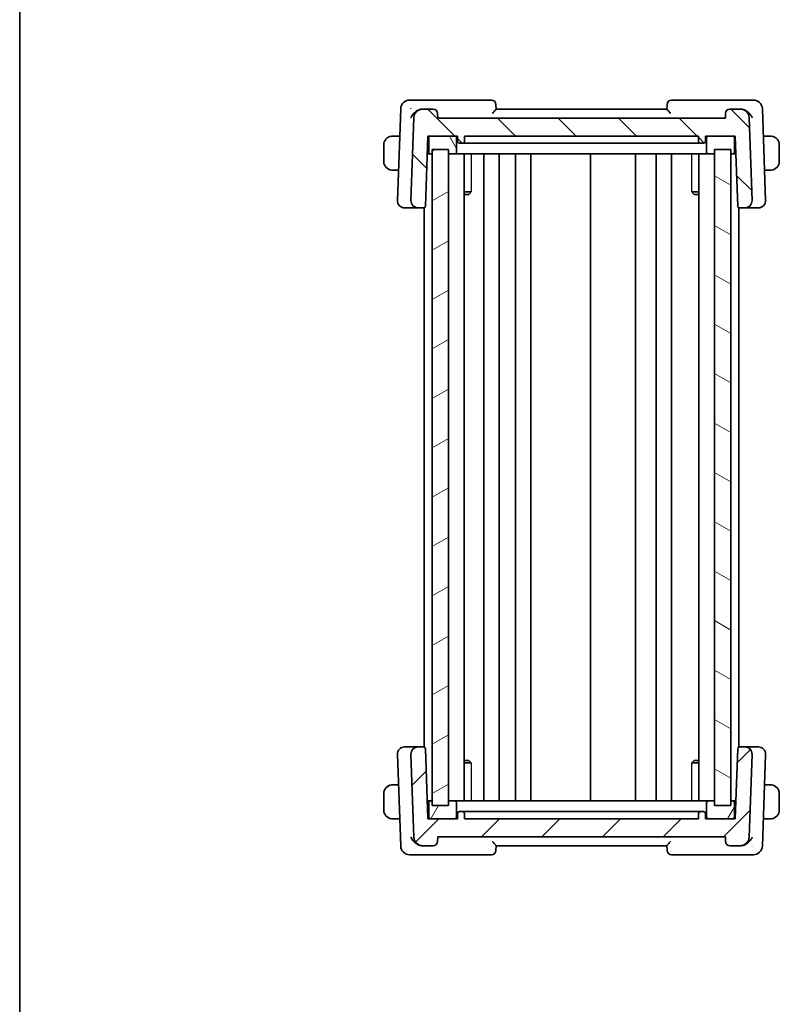
# Model space of a CAD drawing. Units: millimetres. Extents: x 14 to 2205, y 8 to 430.
# Drawn here: x 416 to 500, y 226 to 336 of the extents above; entities that cross this region are included whole.
import ezdxf

# ---------------------------------------------------------------- set-up
doc = ezdxf.new("R2010")
doc.units = ezdxf.units.MM
for name, color, linetype, lineweight in [('Border (ISO)', 7, 'Continuous', 35), ('Hatch (ISO)', 1, 'Continuous', 18), ('Visible (ISO)', 7, 'Continuous', 35), ('Visible Narrow (ISO)', 7, 'Continuous', 25)]:
    doc.layers.add(name, color=color, linetype=linetype, lineweight=lineweight)

# ---------------------------------------------------------------- blocks, each defined once
blk = doc.blocks.new('図面枠 tk図枠')
at = {"layer": 'Border (ISO)'}
blk.add_line((14.5, 289), (14.5, 8), dxfattribs=at)

msp = doc.modelspace()

# ---------------------------------------------------------------- hatches: boundary and pattern name
at = {"layer": 'Hatch (ISO)'}
h = msp.add_hatch(dxfattribs=at)
h.set_pattern_fill('ANSI31', color=256, scale=38.1, angle=90.00021, style=0)
h.set_pattern_definition([(135.0002, (393.75, -4.5), (-3.367584, -3.36761), [])])
edge = h.paths.add_edge_path()
edge.add_ellipse((461.4748, 325.2203), major_axis=(0.4997, 0.0174), ratio=1, start_angle=0, end_angle=88)
edge.add_line((461.4748, 325.7203), (460.3423, 325.7203))
edge.add_ellipse((460.3423, 324.7203), major_axis=(0, 1), ratio=1, start_angle=0, end_angle=88)
edge.add_line((459.3429, 324.7552), (459.0214, 315.5483))
edge.add_ellipse((459.8209, 315.5203), major_axis=(-0.7995, 0.0279), ratio=1, start_angle=0, end_angle=92)
edge.add_line((459.8209, 314.7203), (460.42, 314.7203))
edge.add_ellipse((460.42, 314.9203), major_axis=(0, -0.2), ratio=1, start_angle=0, end_angle=88)
edge.add_line((460.6199, 314.9134), (460.8925, 322.7203))
edge.add_line((460.8925, 322.7203), (461.1925, 322.7203))
edge.add_line((461.1925, 322.7203), (463.8925, 322.7203))
edge.add_line((463.8925, 322.7203), (464.1925, 322.7203))
edge.add_line((464.1925, 322.7203), (464.2137, 322.1134))
edge.add_ellipse((464.4136, 322.1203), major_axis=(-0.1999, -0.007), ratio=1, start_angle=0, end_angle=88)
edge.add_line((464.4136, 321.9203), (464.7714, 321.9203))
edge.add_ellipse((464.7714, 322.1203), major_axis=(0, -0.2), ratio=1, start_angle=0, end_angle=88)
edge.add_line((464.9713, 322.1134), (464.9925, 322.7203))
edge.add_line((464.9925, 322.7203), (490.9925, 322.7203))
edge.add_line((490.9925, 322.7203), (491.0137, 322.1134))
edge.add_ellipse((491.2136, 322.1203), major_axis=(-0.1999, -0.007), ratio=1, start_angle=0, end_angle=88)
edge.add_line((491.2136, 321.9203), (491.5714, 321.9203))
edge.add_ellipse((491.5714, 322.1203), major_axis=(0, -0.2), ratio=1, start_angle=0, end_angle=88)
edge.add_line((491.7713, 322.1134), (491.7925, 322.7203))
edge.add_line((491.7925, 322.7203), (492.0925, 322.7203))
edge.add_line((492.0925, 322.7203), (494.7925, 322.7203))
edge.add_line((494.7925, 322.7203), (495.0925, 322.7203))
edge.add_line((495.0925, 322.7203), (495.3651, 314.9134))
edge.add_ellipse((495.565, 314.9203), major_axis=(-0.1999, -0.007), ratio=1, start_angle=0, end_angle=88)
edge.add_line((495.565, 314.7203), (496.1641, 314.7203))
edge.add_ellipse((496.1641, 315.5203), major_axis=(0, -0.8), ratio=1, start_angle=0, end_angle=92)
edge.add_line((496.9636, 315.5483), (496.6421, 324.7552))
edge.add_ellipse((495.6427, 324.7203), major_axis=(0.9994, 0.0349), ratio=1, start_angle=0, end_angle=88)
edge.add_line((495.6427, 325.7203), (494.5103, 325.7203))
edge.add_ellipse((494.5103, 325.2203), major_axis=(0, 0.5), ratio=1, start_angle=0, end_angle=88)
edge.add_line((494.0106, 325.2378), (493.9925, 324.7203))
edge.add_line((493.9925, 324.7203), (461.9925, 324.7203))
edge.add_line((461.9925, 324.7203), (461.9744, 325.2378))
h = msp.add_hatch(dxfattribs=at)
h.set_pattern_fill('ANSI31', color=256, scale=38.1, angle=75.000175, style=0)
h.set_pattern_definition([(120.0002, (393.75, -4.5), (-4.12444, -2.38126), [])])
edge = h.paths.add_edge_path()
edge.add_ellipse((494.7925, 320.9203), major_axis=(0, -0.2), ratio=1, start_angle=0, end_angle=90)
edge.add_line((494.9925, 320.9203), (494.9925, 322.5203))
edge.add_ellipse((494.7925, 322.5203), major_axis=(0.2, 0), ratio=1, start_angle=0, end_angle=90)
edge.add_line((494.7925, 322.7203), (492.0925, 322.7203))
edge.add_ellipse((492.0925, 322.5203), major_axis=(0, 0.2), ratio=1, start_angle=0, end_angle=90)
edge.add_line((491.8925, 322.5203), (491.8925, 320.9203))
edge.add_ellipse((492.0925, 320.9203), major_axis=(-0.2, 0), ratio=1, start_angle=0, end_angle=90)
edge.add_line((492.0925, 320.7203), (492.7929, 320.7203))
edge.add_line((492.7929, 320.7203), (494.5929, 320.7203))
edge.add_line((494.5929, 320.7203), (494.7925, 320.7203))
edge = h.paths.add_edge_path()
edge.add_ellipse((461.1925, 320.9203), major_axis=(-0.2, 0), ratio=1, start_angle=0, end_angle=90)
edge.add_line((461.1925, 320.7203), (461.3925, 320.7203))
edge.add_line((461.3925, 320.7203), (463.1925, 320.7203))
edge.add_line((463.1925, 320.7203), (463.8925, 320.7203))
edge.add_ellipse((463.8925, 320.9203), major_axis=(0, -0.2), ratio=1, start_angle=0, end_angle=90)
edge.add_line((464.0925, 320.9203), (464.0925, 322.5203))
edge.add_ellipse((463.8925, 322.5203), major_axis=(0.2, 0), ratio=1, start_angle=0, end_angle=90)
edge.add_line((463.8925, 322.7203), (461.1925, 322.7203))
edge.add_ellipse((461.1925, 322.5203), major_axis=(0, 0.2), ratio=1, start_angle=0, end_angle=90)
edge.add_line((460.9925, 322.5203), (460.9925, 320.9203))
h = msp.add_hatch(dxfattribs=at)
h.set_pattern_fill('ANSI31', color=256, scale=38.1, angle=-14.999978, style=0)
h.set_pattern_definition([(30, (393.75, -4), (-2.38125, 4.124445), [])])
h.paths.add_polyline_path([(463.1925, 248.2203), (463.1925, 321.2203), (461.3925, 321.2203), (461.3925, 248.2203)])
h = msp.add_hatch(dxfattribs=at)
h.set_pattern_fill('ANSI31', color=256, scale=38.1, angle=105.000246, style=0)
h.set_pattern_definition([(150.0002, (393.75, -4), (-2.38123, -4.124456), [])])
h.paths.add_polyline_path([(492.7929, 321.2203), (492.7929, 248.2203), (494.5929, 248.2203), (494.5929, 321.2203)])
h = msp.add_hatch(dxfattribs=at)
h.set_pattern_fill('ANSI31', color=256, scale=38.1, style=0)
h.set_pattern_definition([(45, (393.75, -3.5), (-3.3676, 3.3676), [])])
edge = h.paths.add_edge_path()
edge.add_ellipse((494.5103, 244.2203), major_axis=(-0.4997, -0.0174), ratio=1, start_angle=0, end_angle=88)
edge.add_line((494.5103, 243.7203), (495.6427, 243.7203))
edge.add_ellipse((495.6427, 244.7203), major_axis=(0, -1), ratio=1, start_angle=0, end_angle=88)
edge.add_line((496.6421, 244.6854), (496.9636, 253.8924))
edge.add_ellipse((496.1641, 253.9203), major_axis=(0.7995, -0.0279), ratio=1, start_angle=0, end_angle=92)
edge.add_line((496.1641, 254.7203), (495.565, 254.7203))
edge.add_ellipse((495.565, 254.5203), major_axis=(0, 0.2), ratio=1, start_angle=0, end_angle=88)
edge.add_line((495.3651, 254.5273), (495.0925, 246.7203))
edge.add_line((495.0925, 246.7203), (494.7925, 246.7203))
edge.add_line((494.7925, 246.7203), (492.0925, 246.7203))
edge.add_line((492.0925, 246.7203), (491.7925, 246.7203))
edge.add_line((491.7925, 246.7203), (491.7713, 247.3273))
edge.add_ellipse((491.5714, 247.3203), major_axis=(0.1999, 0.007), ratio=1, start_angle=0, end_angle=88)
edge.add_line((491.5714, 247.5203), (491.2136, 247.5203))
edge.add_ellipse((491.2136, 247.3203), major_axis=(0, 0.2), ratio=1, start_angle=0, end_angle=88)
edge.add_line((491.0137, 247.3273), (490.9925, 246.7203))
edge.add_line((490.9925, 246.7203), (464.9925, 246.7203))
edge.add_line((464.9925, 246.7203), (464.9713, 247.3273))
edge.add_ellipse((464.7714, 247.3203), major_axis=(0.1999, 0.007), ratio=1, start_angle=0, end_angle=88)
edge.add_line((464.7714, 247.5203), (464.4136, 247.5203))
edge.add_ellipse((464.4136, 247.3203), major_axis=(0, 0.2), ratio=1, start_angle=0, end_angle=88)
edge.add_line((464.2137, 247.3273), (464.1925, 246.7203))
edge.add_line((464.1925, 246.7203), (463.8925, 246.7203))
edge.add_line((463.8925, 246.7203), (461.1925, 246.7203))
edge.add_line((461.1925, 246.7203), (460.8925, 246.7203))
edge.add_line((460.8925, 246.7203), (460.6199, 254.5273))
edge.add_ellipse((460.42, 254.5203), major_axis=(0.1999, 0.007), ratio=1, start_angle=0, end_angle=88)
edge.add_line((460.42, 254.7203), (459.8209, 254.7203))
edge.add_ellipse((459.8209, 253.9203), major_axis=(0, 0.8), ratio=1, start_angle=0, end_angle=92)
edge.add_line((459.0214, 253.8924), (459.3429, 244.6854))
edge.add_ellipse((460.3423, 244.7203), major_axis=(-0.9994, -0.0349), ratio=1, start_angle=0, end_angle=88)
edge.add_line((460.3423, 243.7203), (461.4748, 243.7203))
edge.add_ellipse((461.4748, 244.2203), major_axis=(0, -0.5), ratio=1, start_angle=0, end_angle=88)
edge.add_line((461.9744, 244.2029), (461.9925, 244.7203))
edge.add_line((461.9925, 244.7203), (493.9925, 244.7203))
edge.add_line((493.9925, 244.7203), (494.0106, 244.2029))
h = msp.add_hatch(dxfattribs=at)
h.set_pattern_fill('ANSI31', color=256, scale=38.1, angle=14.999978, style=0)
h.set_pattern_definition([(60, (393.75, -3.5), (-4.124445, 2.38125), [])])
edge = h.paths.add_edge_path()
edge.add_ellipse((494.7925, 248.5203), major_axis=(0.2, 0), ratio=1, start_angle=0, end_angle=90)
edge.add_line((494.7925, 248.7203), (494.5929, 248.7203))
edge.add_line((494.5929, 248.7203), (492.7929, 248.7203))
edge.add_line((492.7929, 248.7203), (492.0925, 248.7203))
edge.add_ellipse((492.0925, 248.5203), major_axis=(0, 0.2), ratio=1, start_angle=0, end_angle=90)
edge.add_line((491.8925, 248.5203), (491.8925, 246.9203))
edge.add_ellipse((492.0925, 246.9203), major_axis=(-0.2, 0), ratio=1, start_angle=0, end_angle=90)
edge.add_line((492.0925, 246.7203), (494.7925, 246.7203))
edge.add_ellipse((494.7925, 246.9203), major_axis=(0, -0.2), ratio=1, start_angle=0, end_angle=90)
edge.add_line((494.9925, 246.9203), (494.9925, 248.5203))
h.paths.add_polyline_path([(463.1925, 248.7203), (463.1925, 248.2203), (461.3925, 248.2203), (461.3925, 248.7203), (461.1925, 248.7203), (461.1876, 248.7203), (461.1827, 248.7201), (461.1778, 248.7198), (461.1729, 248.7194), (461.168, 248.7188), (461.1632, 248.7182), (461.1583, 248.7174), (461.1535, 248.7165), (461.1487, 248.7155), (461.1439, 248.7144), (461.1392, 248.7131), (461.1345, 248.7117), (461.1298, 248.7103), (461.1251, 248.7087), (461.1205, 248.7069), (461.116, 248.7051), (461.1115, 248.7032), (461.107, 248.7011), (461.1026, 248.699), (461.0982, 248.6967), (461.0939, 248.6944), (461.0897, 248.6919), (461.0855, 248.6893), (461.0814, 248.6866), (461.0774, 248.6839), (461.0734, 248.681), (461.0695, 248.678), (461.0656, 248.675), (461.0619, 248.6718), (461.0582, 248.6685), (461.0546, 248.6652), (461.0511, 248.6618), (461.0477, 248.6583), (461.0443, 248.6547), (461.0411, 248.651), (461.0379, 248.6472), (461.0349, 248.6434), (461.0319, 248.6395), (461.029, 248.6355), (461.0262, 248.6315), (461.0235, 248.6273), (461.021, 248.6232), (461.0185, 248.6189), (461.0161, 248.6146), (461.0139, 248.6103), (461.0117, 248.6059), (461.0097, 248.6014), (461.0077, 248.5969), (461.0059, 248.5923), (461.0042, 248.5877), (461.0026, 248.5831), (461.0011, 248.5784), (460.9998, 248.5737), (460.9985, 248.5689), (460.9974, 248.5642), (460.9964, 248.5594), (460.9955, 248.5545), (460.9947, 248.5497), (460.994, 248.5448), (460.9935, 248.54), (460.9931, 248.5351), (460.9928, 248.5302), (460.9926, 248.5253), (460.9925, 248.5203), (460.9925, 246.9203), (460.9926, 246.9154), (460.9928, 246.9105), (460.9931, 246.9056), (460.9935, 246.9007), (460.994, 246.8959), (460.9947, 246.891), (460.9955, 246.8862), (460.9964, 246.8813), (460.9974, 246.8765), (460.9985, 246.8718), (460.9998, 246.867), (461.0011, 246.8623), (461.0026, 246.8576), (461.0042, 246.853), (461.0059, 246.8484), (461.0077, 246.8438), (461.0097, 246.8393), (461.0117, 246.8348), (461.0139, 246.8304), (461.0161, 246.8261), (461.0185, 246.8218), (461.021, 246.8175), (461.0235, 246.8133), (461.0262, 246.8092), (461.029, 246.8052), (461.0319, 246.8012), (461.0349, 246.7973), (461.0379, 246.7935), (461.0411, 246.7897), (461.0443, 246.786), (461.0477, 246.7824), (461.0511, 246.7789), (461.0546, 246.7755), (461.0582, 246.7722), (461.0619, 246.7689), (461.0656, 246.7657), (461.0695, 246.7627), (461.0734, 246.7597), (461.0774, 246.7568), (461.0814, 246.7541), (461.0855, 246.7514), (461.0897, 246.7488), (461.0939, 246.7463), (461.0982, 246.744), (461.1026, 246.7417), (461.107, 246.7396), (461.1115, 246.7375), (461.116, 246.7356), (461.1205, 246.7337), (461.1251, 246.732), (461.1298, 246.7304), (461.1345, 246.729), (461.1392, 246.7276), (461.1439, 246.7263), (461.1487, 246.7252), (461.1535, 246.7242), (461.1583, 246.7233), (461.1632, 246.7225), (461.168, 246.7219), (461.1729, 246.7213), (461.1778, 246.7209), (461.1827, 246.7206), (461.1876, 246.7204), (461.1925, 246.7203), (463.8925, 246.7203), (463.8974, 246.7204), (463.9023, 246.7206), (463.9072, 246.7209), (463.9121, 246.7213), (463.917, 246.7219), (463.9219, 246.7225), (463.9267, 246.7233), (463.9315, 246.7242), (463.9363, 246.7252), (463.9411, 246.7263), (463.9459, 246.7276), (463.9506, 246.729), (463.9553, 246.7304), (463.9599, 246.732), (463.9645, 246.7337), (463.9691, 246.7356), (463.9736, 246.7375), (463.978, 246.7396), (463.9824, 246.7417), (463.9868, 246.744), (463.9911, 246.7463), (463.9953, 246.7488), (463.9995, 246.7514), (464.0036, 246.7541), (464.0077, 246.7568), (464.0117, 246.7597), (464.0156, 246.7627), (464.0194, 246.7657), (464.0232, 246.7689), (464.0268, 246.7722), (464.0304, 246.7755), (464.0339, 246.7789), (464.0374, 246.7824), (464.0407, 246.786), (464.044, 246.7897), (464.0471, 246.7935), (464.0502, 246.7973), (464.0532, 246.8012), (464.056, 246.8052), (464.0588, 246.8092), (464.0615, 246.8133), (464.0641, 246.8175), (464.0665, 246.8218), (464.0689, 246.8261), (464.0712, 246.8304), (464.0733, 246.8348), (464.0754, 246.8393), (464.0773, 246.8438), (464.0791, 246.8484), (464.0808, 246.853), (464.0824, 246.8576), (464.0839, 246.8623), (464.0853, 246.867), (464.0865, 246.8718), (464.0877, 246.8765), (464.0887, 246.8813), (464.0896, 246.8862), (464.0904, 246.891), (464.091, 246.8959), (464.0916, 246.9007), (464.092, 246.9056), (464.0923, 246.9105), (464.0925, 246.9154), (464.0925, 246.9203), (464.0925, 248.5203), (464.0925, 248.5253), (464.0923, 248.5302), (464.092, 248.5351), (464.0916, 248.54), (464.091, 248.5448), (464.0904, 248.5497), (464.0896, 248.5545), (464.0887, 248.5594), (464.0877, 248.5642), (464.0865, 248.5689), (464.0853, 248.5737), (464.0839, 248.5784), (464.0824, 248.5831), (464.0808, 248.5877), (464.0791, 248.5923), (464.0773, 248.5969), (464.0754, 248.6014), (464.0733, 248.6059), (464.0712, 248.6103), (464.0689, 248.6146), (464.0665, 248.6189), (464.0641, 248.6232), (464.0615, 248.6273), (464.0588, 248.6315), (464.056, 248.6355), (464.0532, 248.6395), (464.0502, 248.6434), (464.0471, 248.6472), (464.044, 248.651), (464.0407, 248.6547), (464.0374, 248.6583), (464.0339, 248.6618), (464.0304, 248.6652), (464.0268, 248.6685), (464.0232, 248.6718), (464.0194, 248.675), (464.0156, 248.678), (464.0117, 248.681), (464.0077, 248.6839), (464.0036, 248.6866), (463.9995, 248.6893), (463.9953, 248.6919), (463.9911, 248.6944), (463.9868, 248.6967), (463.9824, 248.699), (463.978, 248.7011), (463.9736, 248.7032), (463.9691, 248.7051), (463.9645, 248.7069), (463.9599, 248.7087), (463.9553, 248.7103), (463.9506, 248.7117), (463.9459, 248.7131), (463.9411, 248.7144), (463.9363, 248.7155), (463.9315, 248.7165), (463.9267, 248.7174), (463.9219, 248.7182), (463.917, 248.7188), (463.9121, 248.7194), (463.9072, 248.7198), (463.9023, 248.7201), (463.8974, 248.7203), (463.8925, 248.7203)])

# ---------------------------------------------------------------- linework, layer by layer
at = {"layer": 'Visible (ISO)'}
for p, q in [((460.1268, 326.7203), (458.8773, 326.7203)), ((467.9748, 326.7203), (460.1268, 326.7203)), ((495.8582, 326.7203), (488.0103, 326.7203)), ((497.1078, 326.7203), (495.8582, 326.7203)), ((457.8779, 325.7552), (457.5214, 315.5483)), ((460.3423, 325.7203), (460.3294, 325.7203)), ((461.4748, 325.7203), (460.3423, 325.7203)), ((468.4926, 325.7179), (468.4744, 326.2378)), ((487.4925, 325.7203), (468.4925, 325.7203)), ((487.5106, 326.2378), (487.4924, 325.7179)), ((495.6427, 325.7203), (494.5103, 325.7203)), ((495.6557, 325.7203), (495.6427, 325.7203)), ((498.4636, 315.5483), (498.1072, 325.7552)), ((459.3429, 324.7552), (459.0214, 315.5483)), ((461.9925, 324.7203), (461.9744, 325.2378)), ((493.9925, 324.7203), (461.9925, 324.7203)), ((494.0106, 325.2378), (493.9925, 324.7203)), ((496.9636, 315.5483), (496.6421, 324.7552)), ((457.7719, 322.7203), (457.2469, 322.7203)), ((460.6199, 314.9134), (460.8925, 322.7203)), ((460.8925, 322.7203), (464.1925, 322.7203)), ((460.9925, 322.5203), (460.9925, 320.9203)), ((463.8925, 322.7203), (461.1925, 322.7203)), ((464.0925, 320.9203), (464.0925, 322.5203)), ((464.1925, 322.7203), (464.2137, 322.1134)), ((464.9713, 322.1134), (464.9925, 322.7203)), ((464.9925, 322.7203), (490.9925, 322.7203)), ((490.9925, 322.7203), (491.0137, 322.1134)), ((491.7713, 322.1134), (491.7925, 322.7203)), ((491.7925, 322.7203), (495.0925, 322.7203)), ((491.8925, 322.5203), (491.8925, 320.9203)), ((494.7925, 322.7203), (492.0925, 322.7203)), ((494.9925, 320.9203), (494.9925, 322.5203)), ((495.0925, 322.7203), (495.3651, 314.9134)), ((498.7381, 322.7203), (498.2132, 322.7203)), ((455.9925, 321.7203), (455.9925, 319.9203)), ((463.1925, 321.2203), (461.3925, 321.2203)), ((461.3925, 321.2203), (461.3925, 248.2203)), ((463.1925, 248.2203), (463.1925, 321.2203)), ((464.4136, 321.9203), (464.7714, 321.9203)), ((467.366, 321.9203), (465.1106, 321.9203)), ((467.366, 321.9203), (467.6476, 321.9203)), ((467.6476, 321.9203), (488.3374, 321.9203)), ((488.3374, 321.9203), (488.619, 321.9203)), ((490.8744, 321.9203), (488.619, 321.9203)), ((491.2136, 321.9203), (491.5714, 321.9203)), ((492.7929, 321.2203), (492.7929, 248.2203)), ((494.5929, 321.2203), (492.7929, 321.2203)), ((494.5929, 248.2203), (494.5929, 321.2203)), ((499.9925, 319.9203), (499.9925, 321.7203)), ((460.8227, 320.7203), (461.1925, 320.7203)), ((461.1925, 320.7203), (461.3925, 320.7203)), ((463.1925, 320.7203), (463.8925, 320.7203)), ((463.8925, 320.7203), (464.2925, 320.7203)), ((464.2925, 320.7203), (464.4925, 320.7203)), ((466.9543, 320.7203), (464.4925, 320.7203)), ((464.9463, 320.7203), (464.9463, 248.7203)), ((466.9543, 320.7203), (467.262, 320.7203)), ((467.1425, 320.7203), (467.1425, 248.7203)), ((467.262, 320.7203), (488.723, 320.7203)), ((468.8425, 320.7203), (468.8425, 248.7203)), ((470.6425, 320.7203), (470.6425, 248.7203)), ((472.3425, 320.7203), (472.3425, 248.7203)), ((478.9925, 320.7203), (478.9925, 248.7203)), ((483.9925, 320.7203), (483.9925, 248.7203)), ((483.9925, 320.7203), (483.9925, 248.7203)), ((486.2922, 320.7203), (486.2922, 248.7203)), ((487.9922, 320.7203), (487.9922, 248.7203)), ((487.9922, 320.7203), (487.9922, 248.7203)), ((488.723, 320.7203), (489.0308, 320.7203)), ((491.4925, 320.7203), (489.0308, 320.7203)), ((491.0387, 320.7203), (491.0387, 248.7203)), ((491.4925, 320.7203), (491.6925, 320.7203)), ((491.6925, 320.7203), (492.0925, 320.7203)), ((492.0925, 320.7203), (492.7929, 320.7203)), ((494.5929, 320.7203), (494.7925, 320.7203)), ((494.7925, 320.7203), (495.1624, 320.7203)), ((457.2469, 318.9203), (457.6392, 318.9203)), ((498.3459, 318.9203), (498.7381, 318.9203)), ((464.9463, 316.4964), (465.7315, 316.4964)), ((465.4665, 316.2203), (464.9463, 316.2203)), ((465.4665, 316.2203), (465.6521, 316.4059)), ((490.2535, 316.4964), (491.0387, 316.4964)), ((490.5186, 316.2203), (490.333, 316.4059)), ((491.0387, 316.2203), (490.5186, 316.2203)), ((458.342, 314.7203), (458.3209, 314.7203)), ((458.342, 314.7203), (459.6838, 314.7203)), ((459.6838, 314.7203), (459.8209, 314.7203)), ((459.8209, 314.7203), (460.42, 314.7203)), ((460.42, 314.7203), (460.4925, 314.7203)), ((460.4925, 314.734), (460.4925, 254.7067)), ((495.4926, 314.7339), (495.4926, 254.7068)), ((495.4926, 314.7203), (495.565, 314.7203)), ((495.565, 314.7203), (496.1641, 314.7203)), ((496.1641, 314.7203), (496.3013, 314.7203)), ((496.3013, 314.7203), (497.643, 314.7203)), ((497.6641, 314.7203), (497.643, 314.7203)), ((458.3209, 254.7203), (458.342, 254.7203)), ((459.6838, 254.7203), (458.342, 254.7203)), ((459.8209, 254.7203), (459.6838, 254.7203)), ((460.42, 254.7203), (459.8209, 254.7203)), ((460.4925, 254.7203), (460.42, 254.7203)), ((460.8925, 246.7203), (460.6199, 254.5273)), ((495.3651, 254.5273), (495.0925, 246.7203)), ((495.565, 254.7203), (495.4926, 254.7203)), ((496.1641, 254.7203), (495.565, 254.7203)), ((496.3013, 254.7203), (496.1641, 254.7203)), ((497.643, 254.7203), (496.3013, 254.7203)), ((497.643, 254.7203), (497.6641, 254.7203)), ((457.5214, 253.8924), (457.8779, 243.6854)), ((459.0214, 253.8924), (459.3429, 244.6854)), ((464.9463, 253.2203), (465.4665, 253.2203)), ((465.4665, 253.2203), (465.6521, 253.0348)), ((490.5186, 253.2203), (490.333, 253.0348)), ((490.5186, 253.2203), (491.0387, 253.2203)), ((496.6421, 244.6854), (496.9636, 253.8924)), ((498.1072, 243.6854), (498.4636, 253.8924)), ((465.7315, 252.9443), (464.9463, 252.9443)), ((491.0387, 252.9443), (490.2535, 252.9443)), ((457.6392, 250.5203), (457.2469, 250.5203)), ((498.7381, 250.5203), (498.3459, 250.5203)), ((455.9925, 249.5203), (455.9925, 247.7203)), ((499.9925, 247.7203), (499.9925, 249.5203)), ((461.1925, 248.7203), (460.8227, 248.7203)), ((460.9925, 248.5203), (460.9925, 246.9203)), ((461.3925, 248.7203), (461.1925, 248.7203)), ((461.3925, 248.2203), (463.1925, 248.2203)), ((463.8925, 248.7203), (463.1925, 248.7203)), ((464.2925, 248.7203), (463.8925, 248.7203)), ((464.0925, 246.9203), (464.0925, 248.5203)), ((464.4925, 248.7203), (464.2925, 248.7203)), ((464.4925, 248.7203), (466.9543, 248.7203)), ((467.262, 248.7203), (466.9543, 248.7203)), ((488.723, 248.7203), (467.262, 248.7203)), ((489.0308, 248.7203), (488.723, 248.7203)), ((489.0308, 248.7203), (491.4925, 248.7203)), ((491.6925, 248.7203), (491.4925, 248.7203)), ((492.0925, 248.7203), (491.6925, 248.7203)), ((491.8925, 248.5203), (491.8925, 246.9203)), ((492.7929, 248.7203), (492.0925, 248.7203)), ((492.7929, 248.2203), (494.5929, 248.2203)), ((494.7925, 248.7203), (494.5929, 248.7203)), ((495.1624, 248.7203), (494.7925, 248.7203)), ((494.9925, 246.9203), (494.9925, 248.5203)), ((457.2469, 246.7203), (457.7719, 246.7203)), ((464.1925, 246.7203), (460.8925, 246.7203)), ((461.1925, 246.7203), (463.8925, 246.7203)), ((464.2137, 247.3273), (464.1925, 246.7203)), ((464.7714, 247.5203), (464.4136, 247.5203)), ((464.9925, 246.7203), (464.9713, 247.3273)), ((490.9925, 246.7203), (464.9925, 246.7203)), ((465.1106, 247.5203), (467.366, 247.5203)), ((467.6476, 247.5203), (467.366, 247.5203)), ((488.3374, 247.5203), (467.6476, 247.5203)), ((488.619, 247.5203), (488.3374, 247.5203)), ((488.619, 247.5203), (490.8744, 247.5203)), ((491.0137, 247.3273), (490.9925, 246.7203)), ((491.5714, 247.5203), (491.2136, 247.5203)), ((491.7925, 246.7203), (491.7713, 247.3273)), ((495.0925, 246.7203), (491.7925, 246.7203)), ((492.0925, 246.7203), (494.7925, 246.7203)), ((498.2132, 246.7203), (498.7381, 246.7203)), ((461.9744, 244.2029), (461.9925, 244.7203)), ((461.9925, 244.7203), (493.9925, 244.7203)), ((493.9925, 244.7203), (494.0106, 244.2029)), ((460.3294, 243.7203), (460.3423, 243.7203)), ((460.3423, 243.7203), (461.4748, 243.7203)), ((468.4744, 243.2029), (468.4926, 243.7228)), ((468.4925, 243.7203), (487.4925, 243.7203)), ((487.4924, 243.7228), (487.5106, 243.2029)), ((494.5103, 243.7203), (495.6427, 243.7203)), ((495.6427, 243.7203), (495.6557, 243.7203)), ((458.8773, 242.7203), (460.1268, 242.7203)), ((460.1268, 242.7203), (467.9748, 242.7203)), ((488.0103, 242.7203), (495.8582, 242.7203)), ((495.8582, 242.7203), (497.1078, 242.7203))]:
    msp.add_line(p, q, dxfattribs=at)
for centre, radius, start, end in [((458.8773, 325.7203), 1, 90, 178), ((467.9748, 326.2203), 0.5, 2, 90), ((488.0103, 326.2203), 0.5, 90, 178), ((497.1078, 325.7203), 1, 2, 90), ((460.3423, 324.7203), 1, 90, 178), ((461.4748, 325.2203), 0.5, 2, 90), ((494.5103, 325.2203), 0.5, 90, 178), ((495.6427, 324.7203), 1, 2, 90), ((456.9925, 321.7203), 1, 97.635382, 180), ((461.1925, 322.5203), 0.2, 90, 180), ((463.8925, 322.5203), 0.2, 0, 90), ((492.0925, 322.5203), 0.2, 90, 180), ((494.7925, 322.5203), 0.2, 0, 90), ((498.9925, 321.7203), 1, 0, 82.364618), ((464.4136, 322.1203), 0.2, 182, 270), ((464.7714, 322.1203), 0.2, 270, 358), ((491.2136, 322.1203), 0.2, 182, 270), ((491.5714, 322.1203), 0.2, 270, 358), ((461.1925, 320.9203), 0.2, 180, 270), ((463.8925, 320.9203), 0.2, 270, 0), ((492.0925, 320.9203), 0.2, 180, 270), ((494.7925, 320.9203), 0.2, 270, 0), ((456.9925, 319.9203), 1, 180, 262.364618), ((498.9925, 319.9203), 1, 277.635382, 0), ((458.3209, 315.5203), 0.8, 178, 270), ((459.8209, 315.5203), 0.8, 178, 270), ((460.42, 314.9203), 0.2, 270, 358), ((495.565, 314.9203), 0.2, 182, 270), ((496.1641, 315.5203), 0.8, 270, 2), ((497.6641, 315.5203), 0.8, 270, 2), ((458.3209, 253.9203), 0.8, 90, 182), ((459.8209, 253.9203), 0.8, 90, 182), ((460.42, 254.5203), 0.2, 2, 90), ((495.565, 254.5203), 0.2, 90, 178), ((496.1641, 253.9203), 0.8, 358, 90), ((497.6641, 253.9203), 0.8, 358, 90), ((456.9925, 249.5203), 1, 97.635382, 180), ((498.9925, 249.5203), 1, 0, 82.364618), ((456.9925, 247.7203), 1, 180, 262.364618), ((461.1925, 248.5203), 0.2, 90, 180), ((463.8925, 248.5203), 0.2, 0, 90), ((492.0925, 248.5203), 0.2, 90, 180), ((494.7925, 248.5203), 0.2, 0, 90), ((498.9925, 247.7203), 1, 277.635382, 0), ((461.1925, 246.9203), 0.2, 180, 270), ((463.8925, 246.9203), 0.2, 270, 0), ((464.4136, 247.3203), 0.2, 90, 178), ((464.7714, 247.3203), 0.2, 2, 90), ((491.2136, 247.3203), 0.2, 90, 178), ((491.5714, 247.3203), 0.2, 2, 90), ((492.0925, 246.9203), 0.2, 180, 270), ((494.7925, 246.9203), 0.2, 270, 0), ((460.3423, 244.7203), 1, 182, 270), ((495.6427, 244.7203), 1, 270, 358), ((458.8773, 243.7203), 1, 182, 270), ((461.4748, 244.2203), 0.5, 270, 358), ((494.5103, 244.2203), 0.5, 182, 270), ((497.1078, 243.7203), 1, 270, 358), ((467.9748, 243.2203), 0.5, 270, 358), ((488.0103, 243.2203), 0.5, 182, 270)]:
    msp.add_arc(centre, radius, start, end, dxfattribs=at)
for centre, major_axis, ratio, start_param, end_param in [((459.7485, 324.4661), (-0.9569, -1.1251), 0.57890311, 3.76290612, 3.79620204), ((460.3415, 324.6763), (-0.2084, 1.0244), 0.96949145, 6.08830849, 6.2687818), ((495.6435, 324.6763), (0.2084, 1.0244), 0.96949142, 0.01440708, 0.19488041), ((496.2302, 324.4782), (0.9521, -1.112), 0.5811351, 2.48182779, 2.5152798), ((459.7549, 244.9625), (-0.9521, 1.112), 0.5811351, 2.48182779, 2.5152798), ((460.3415, 244.7644), (-0.2084, -1.0244), 0.96949142, 0.01440708, 0.19488041), ((495.6435, 244.7644), (0.2084, -1.0244), 0.96949145, 6.08830849, 6.2687818), ((496.2366, 244.9746), (0.9569, 1.1251), 0.57890311, 3.76290612, 3.79620204)]:
    msp.add_ellipse(centre, major_axis=major_axis, ratio=ratio, start_param=start_param, end_param=end_param, dxfattribs=at)
for points, knots in [([(458.993, 324.7552), (458.9935, 324.7564), (458.994, 324.7575), (459.076, 324.9353), (459.1993, 325.1055), (459.4255, 325.3295), (459.5123, 325.4026), (459.7035, 325.5338), (459.808, 325.5916), (459.9177, 325.6355)], [-0.000457151, -0.000457151, -0.000457151, -0.000457151, 0, 0, 0.0733163, 0.0733163, 0.111619911, 0.111619911, 0.14979215, 0.14979215, 0.14979215, 0.14979215]), ([(459.0137, 325.7632), (459.0136, 325.7625), (459.0134, 325.7619), (459.0127, 325.7592), (459.0122, 325.7572), (459.0117, 325.7552)], [0.082740690991, 0.082740690991, 0.082740690991, 0.082740690991, 0.08288094125, 0.08288094125, 0.083295548307, 0.083295548307, 0.083295548307, 0.083295548307]), ([(459.0117, 325.7552), (459.0126, 325.7563), (459.0135, 325.7573), (459.0148, 325.7586), (459.0151, 325.759), (459.0154, 325.7593)], [-0.083295548307, -0.083295548307, -0.083295548307, -0.083295548307, -0.08288094125, -0.08288094125, -0.08274180378, -0.08274180378, -0.08274180378, -0.08274180378]), ([(459.9178, 325.6352), (459.9424, 325.6449), (459.9672, 325.654), (459.9922, 325.6623), (460.0004, 325.6651), (460.0087, 325.6677), (460.0171, 325.6703), (460.0223, 325.6719), (460.0275, 325.6735), (460.0327, 325.6751), (460.0376, 325.6765), (460.0424, 325.6779), (460.0473, 325.6793), (460.0537, 325.6811), (460.0601, 325.6829), (460.0666, 325.6846), (460.078, 325.6877), (460.0895, 325.6905), (460.1009, 325.6932), (460.1043, 325.694), (460.1077, 325.6948), (460.111, 325.6956)], [0.0000550701, 0.0000550701, 0.0000550701, 0.0000550701, 0.0079806596, 0.0079806596, 0.0079806596, 0.0106085562, 0.0106085562, 0.0106085562, 0.0122582034, 0.0122582034, 0.0122582034, 0.0137866312, 0.0137866312, 0.0137866312, 0.0158059568, 0.0158059568, 0.0158059568, 0.0194051663, 0.0194051663, 0.0194051663, 0.0204631272, 0.0204631272, 0.0204631272, 0.0204631272]), ([(468.0771, 325.2378), (468.0779, 325.2387), (468.0787, 325.2395), (468.1293, 325.2938), (468.1788, 325.3468), (468.2714, 325.447), (468.3155, 325.4953), (468.4044, 325.5961), (468.4362, 325.6355), (468.4678, 325.6764), (468.477, 325.6888), (468.4894, 325.708), (468.4927, 325.7146), (468.4926, 325.7179)], [-0.000354285, -0.000354285, -0.000354285, -0.000354285, 0, 0, 0.02206324, 0.02206324, 0.043710088, 0.043710088, 0.07178768, 0.07178768, 0.087488378, 0.087488378, 0.102925941, 0.102925941, 0.102925941, 0.102925941]), ([(487.4924, 325.7179), (487.4923, 325.7146), (487.4956, 325.708), (487.5081, 325.6888), (487.5172, 325.6764), (487.5488, 325.6355), (487.5807, 325.5961), (487.6695, 325.4953), (487.7136, 325.447), (487.8062, 325.3468), (487.8557, 325.2938), (487.9063, 325.2395), (487.9071, 325.2387), (487.9079, 325.2378)], [0, 0, 0, 0, 0.0101952844, 0.0101952844, 0.0205643492, 0.0205643492, 0.0391073687, 0.0391073687, 0.0534033932, 0.0534033932, 0.0679744109, 0.0679744109, 0.0682083883, 0.0682083883, 0.0682083883, 0.0682083883]), ([(495.874, 325.6956), (495.8883, 325.6923), (495.9026, 325.6888), (495.9169, 325.685), (495.9236, 325.6833), (495.9302, 325.6815), (495.9368, 325.6796), (495.9417, 325.6782), (495.9466, 325.6768), (495.9514, 325.6753), (495.9566, 325.6738), (495.9617, 325.6723), (495.9669, 325.6707), (495.9749, 325.6682), (495.9828, 325.6656), (495.9908, 325.663), (496.0083, 325.6572), (496.0257, 325.6511), (496.043, 325.6446), (496.0511, 325.6415), (496.0591, 325.6384), (496.0672, 325.6352)], [0, 0, 0, 0, 0.0044950107, 0.0044950107, 0.0044950107, 0.0065763215, 0.0065763215, 0.0065763215, 0.0081145134, 0.0081145134, 0.0081145134, 0.0097402248, 0.0097402248, 0.0097402248, 0.0122584464, 0.0122584464, 0.0122584464, 0.0178054372, 0.0178054372, 0.0178054372, 0.0204063312, 0.0204063312, 0.0204063312, 0.0204063312]), ([(496.992, 324.7552), (496.9915, 324.7564), (496.991, 324.7575), (496.9091, 324.9351), (496.786, 325.1051), (496.56, 325.3291), (496.4731, 325.4024), (496.2818, 325.5337), (496.1772, 325.5916), (496.0673, 325.6355)], [-0.139637172, -0.139637172, -0.139637172, -0.139637172, -0.139212353, -0.139212353, -0.071156374, -0.071156374, -0.035530862, -0.035530862, -0.000027712, -0.000027712, -0.000027712, -0.000027712]), ([(456.9925, 322.7204), (456.9912, 322.7204), (456.989, 322.7204), (456.9862, 322.7203), (456.9801, 322.7203), (456.9709, 322.7202), (456.9602, 322.7198), (456.9523, 322.7196), (456.9435, 322.7192), (456.9345, 322.7187), (456.926, 322.7182), (456.9174, 322.7176), (456.9092, 322.7169), (456.9003, 322.7161), (456.8917, 322.7153), (456.8843, 322.7145), (456.8721, 322.7131), (456.8629, 322.7119), (456.8597, 322.7115)], [0.000000144, 0.000000144, 0.000000144, 0.000000144, 0.094244623, 0.094244623, 0.094244623, 0.296084967, 0.296084967, 0.296084967, 0.446134624, 0.446134624, 0.446134624, 0.588438527, 0.588438527, 0.588438527, 0.744229366, 0.744229366, 0.744229366, 1, 1, 1, 1]), ([(457.0406, 322.7203), (457.0302, 322.7203), (457.0208, 322.7203), (457.013, 322.7203), (457.0038, 322.7204), (456.9968, 322.7204), (456.9925, 322.7204)], [0.741726882, 0.741726882, 0.741726882, 0.741726882, 0.860546319, 0.860546319, 0.860546319, 1, 1, 1, 1]), ([(457.2469, 322.7203), (457.24, 322.7203), (457.2271, 322.7203), (457.2107, 322.7203), (457.2001, 322.7203), (457.1881, 322.7203), (457.1752, 322.7203), (457.164, 322.7203), (457.1521, 322.7203), (457.1402, 322.7203), (457.1288, 322.7203), (457.1173, 322.7203), (457.1061, 322.7203), (457.0947, 322.7203), (457.0837, 322.7203), (457.0731, 322.7203), (457.0615, 322.7203), (457.0506, 322.7203), (457.0406, 322.7203)], [0, 0, 0, 0, 0.19035453, 0.19035453, 0.19035453, 0.313863222, 0.313863222, 0.313863222, 0.421406083, 0.421406083, 0.421406083, 0.523967972, 0.523967972, 0.523967972, 0.628134753, 0.628134753, 0.628134753, 0.741726882, 0.741726882, 0.741726882, 0.741726882]), ([(498.9445, 322.7203), (498.9326, 322.7203), (498.9194, 322.7203), (498.9054, 322.7203), (498.8926, 322.7203), (498.8791, 322.7203), (498.8654, 322.7203), (498.8516, 322.7203), (498.8375, 322.7203), (498.8239, 322.7203), (498.8087, 322.7203), (498.7942, 322.7203), (498.7814, 322.7203), (498.7617, 322.7203), (498.746, 322.7203), (498.7381, 322.7203)], [0.258273118, 0.258273118, 0.258273118, 0.258273118, 0.393143911, 0.393143911, 0.393143911, 0.516901466, 0.516901466, 0.516901466, 0.642015716, 0.642015716, 0.642015716, 0.782669876, 0.782669876, 0.782669876, 1, 1, 1, 1]), ([(498.9925, 322.7203), (498.9901, 322.7203), (498.9869, 322.7203), (498.9829, 322.7203), (498.9737, 322.7204), (498.9602, 322.7203), (498.9445, 322.7203)], [0.000000157, 0.000000157, 0.000000157, 0.000000157, 0.07789573, 0.07789573, 0.07789573, 0.258273118, 0.258273118, 0.258273118, 0.258273118]), ([(499.1254, 322.7115), (499.1213, 322.712), (499.1078, 322.7138), (499.0908, 322.7155), (499.08, 322.7166), (499.0678, 322.7176), (499.0556, 322.7184), (499.043, 322.7192), (499.0303, 322.7197), (499.0197, 322.72), (499.0064, 322.7203), (498.9962, 322.7203), (498.9925, 322.7203)], [0, 0, 0, 0, 0.32158276, 0.32158276, 0.32158276, 0.52551233, 0.52551233, 0.52551233, 0.73736223, 0.73736223, 0.73736223, 1, 1, 1, 1]), ([(456.8597, 318.9292), (456.8638, 318.9287), (456.8772, 318.9269), (456.8942, 318.9252), (456.905, 318.9241), (456.9172, 318.9231), (456.9294, 318.9223), (456.9421, 318.9215), (456.9547, 318.921), (456.9654, 318.9207), (456.9786, 318.9204), (456.9889, 318.9204), (456.9925, 318.9204)], [0, 0, 0, 0, 0.32158276, 0.32158276, 0.32158276, 0.52551233, 0.52551233, 0.52551233, 0.73736223, 0.73736223, 0.73736223, 1, 1, 1, 1]), ([(456.9925, 318.9204), (456.9949, 318.9204), (456.9981, 318.9204), (457.0021, 318.9204), (457.0114, 318.9203), (457.0249, 318.9203), (457.0406, 318.9203)], [0.000000157, 0.000000157, 0.000000157, 0.000000157, 0.07789573, 0.07789573, 0.07789573, 0.258273118, 0.258273118, 0.258273118, 0.258273118]), ([(457.0406, 318.9203), (457.0524, 318.9203), (457.0657, 318.9203), (457.0796, 318.9203), (457.0924, 318.9203), (457.1059, 318.9203), (457.1196, 318.9203), (457.1335, 318.9203), (457.1476, 318.9203), (457.1611, 318.9203), (457.1763, 318.9203), (457.1908, 318.9203), (457.2036, 318.9203), (457.2233, 318.9203), (457.239, 318.9203), (457.2469, 318.9203)], [0.258273118, 0.258273118, 0.258273118, 0.258273118, 0.393143911, 0.393143911, 0.393143911, 0.516901466, 0.516901466, 0.516901466, 0.642015716, 0.642015716, 0.642015716, 0.782669876, 0.782669876, 0.782669876, 1, 1, 1, 1]), ([(498.7381, 318.9203), (498.745, 318.9203), (498.7579, 318.9203), (498.7743, 318.9203), (498.7849, 318.9203), (498.797, 318.9203), (498.8099, 318.9203), (498.8211, 318.9203), (498.8329, 318.9203), (498.8449, 318.9203), (498.8563, 318.9203), (498.8677, 318.9203), (498.8789, 318.9203), (498.8903, 318.9203), (498.9014, 318.9203), (498.912, 318.9203), (498.9235, 318.9203), (498.9345, 318.9203), (498.9445, 318.9203)], [0, 0, 0, 0, 0.19035453, 0.19035453, 0.19035453, 0.313863222, 0.313863222, 0.313863222, 0.421406083, 0.421406083, 0.421406083, 0.523967972, 0.523967972, 0.523967972, 0.628134753, 0.628134753, 0.628134753, 0.741726882, 0.741726882, 0.741726882, 0.741726882]), ([(498.9445, 318.9203), (498.9548, 318.9203), (498.9642, 318.9204), (498.972, 318.9203), (498.9812, 318.9203), (498.9883, 318.9203), (498.9925, 318.9203)], [0.741726882, 0.741726882, 0.741726882, 0.741726882, 0.860546319, 0.860546319, 0.860546319, 1, 1, 1, 1]), ([(498.9925, 318.9203), (498.9938, 318.9203), (498.996, 318.9203), (498.9989, 318.9204), (499.005, 318.9204), (499.0141, 318.9205), (499.0248, 318.9209), (499.0327, 318.9211), (499.0416, 318.9215), (499.0505, 318.922), (499.059, 318.9225), (499.0676, 318.9231), (499.0758, 318.9238), (499.0848, 318.9246), (499.0933, 318.9254), (499.1007, 318.9262), (499.1129, 318.9276), (499.1221, 318.9288), (499.1254, 318.9292)], [0.000000144, 0.000000144, 0.000000144, 0.000000144, 0.094244623, 0.094244623, 0.094244623, 0.296084967, 0.296084967, 0.296084967, 0.446134624, 0.446134624, 0.446134624, 0.588438527, 0.588438527, 0.588438527, 0.744229366, 0.744229366, 0.744229366, 1, 1, 1, 1]), ([(456.9925, 250.5204), (456.9912, 250.5204), (456.989, 250.5204), (456.9862, 250.5203), (456.9801, 250.5203), (456.9709, 250.5202), (456.9602, 250.5198), (456.9523, 250.5196), (456.9435, 250.5192), (456.9345, 250.5187), (456.926, 250.5182), (456.9174, 250.5176), (456.9092, 250.5169), (456.9003, 250.5161), (456.8917, 250.5153), (456.8843, 250.5145), (456.8721, 250.5131), (456.8629, 250.5119), (456.8597, 250.5115)], [0.000000144, 0.000000144, 0.000000144, 0.000000144, 0.094244623, 0.094244623, 0.094244623, 0.296084967, 0.296084967, 0.296084967, 0.446134624, 0.446134624, 0.446134624, 0.588438527, 0.588438527, 0.588438527, 0.744229366, 0.744229366, 0.744229366, 1, 1, 1, 1]), ([(457.0406, 250.5203), (457.0302, 250.5203), (457.0208, 250.5203), (457.013, 250.5203), (457.0038, 250.5204), (456.9968, 250.5204), (456.9925, 250.5204)], [0.741726882, 0.741726882, 0.741726882, 0.741726882, 0.860546319, 0.860546319, 0.860546319, 1, 1, 1, 1]), ([(457.2469, 250.5203), (457.24, 250.5203), (457.2271, 250.5203), (457.2107, 250.5203), (457.2001, 250.5203), (457.1881, 250.5203), (457.1752, 250.5203), (457.164, 250.5203), (457.1521, 250.5203), (457.1402, 250.5203), (457.1288, 250.5203), (457.1173, 250.5203), (457.1061, 250.5203), (457.0947, 250.5203), (457.0837, 250.5203), (457.0731, 250.5203), (457.0615, 250.5203), (457.0506, 250.5203), (457.0406, 250.5203)], [0, 0, 0, 0, 0.19035453, 0.19035453, 0.19035453, 0.313863222, 0.313863222, 0.313863222, 0.421406083, 0.421406083, 0.421406083, 0.523967972, 0.523967972, 0.523967972, 0.628134753, 0.628134753, 0.628134753, 0.741726882, 0.741726882, 0.741726882, 0.741726882]), ([(498.9445, 250.5203), (498.9326, 250.5203), (498.9194, 250.5203), (498.9054, 250.5203), (498.8926, 250.5203), (498.8791, 250.5203), (498.8654, 250.5203), (498.8516, 250.5203), (498.8375, 250.5203), (498.8239, 250.5203), (498.8087, 250.5203), (498.7942, 250.5203), (498.7814, 250.5203), (498.7617, 250.5203), (498.746, 250.5203), (498.7381, 250.5203)], [0.258273118, 0.258273118, 0.258273118, 0.258273118, 0.393143911, 0.393143911, 0.393143911, 0.516901466, 0.516901466, 0.516901466, 0.642015716, 0.642015716, 0.642015716, 0.782669876, 0.782669876, 0.782669876, 1, 1, 1, 1]), ([(498.9925, 250.5203), (498.9901, 250.5203), (498.9869, 250.5203), (498.9829, 250.5203), (498.9737, 250.5204), (498.9602, 250.5203), (498.9445, 250.5203)], [0.000000157, 0.000000157, 0.000000157, 0.000000157, 0.07789573, 0.07789573, 0.07789573, 0.258273118, 0.258273118, 0.258273118, 0.258273118]), ([(499.1254, 250.5115), (499.1213, 250.512), (499.1078, 250.5138), (499.0908, 250.5155), (499.08, 250.5166), (499.0678, 250.5176), (499.0556, 250.5184), (499.043, 250.5192), (499.0303, 250.5197), (499.0197, 250.52), (499.0064, 250.5203), (498.9962, 250.5203), (498.9925, 250.5203)], [0, 0, 0, 0, 0.32158276, 0.32158276, 0.32158276, 0.52551233, 0.52551233, 0.52551233, 0.73736223, 0.73736223, 0.73736223, 1, 1, 1, 1]), ([(456.8597, 246.7292), (456.8638, 246.7287), (456.8772, 246.7269), (456.8942, 246.7252), (456.905, 246.7241), (456.9172, 246.7231), (456.9294, 246.7223), (456.9421, 246.7215), (456.9547, 246.721), (456.9654, 246.7207), (456.9786, 246.7204), (456.9889, 246.7204), (456.9925, 246.7204)], [0, 0, 0, 0, 0.32158276, 0.32158276, 0.32158276, 0.52551233, 0.52551233, 0.52551233, 0.73736223, 0.73736223, 0.73736223, 1, 1, 1, 1]), ([(456.9925, 246.7204), (456.9949, 246.7204), (456.9981, 246.7204), (457.0021, 246.7204), (457.0114, 246.7203), (457.0249, 246.7203), (457.0406, 246.7203)], [0.000000157, 0.000000157, 0.000000157, 0.000000157, 0.07789573, 0.07789573, 0.07789573, 0.258273118, 0.258273118, 0.258273118, 0.258273118]), ([(457.0406, 246.7203), (457.0524, 246.7203), (457.0657, 246.7203), (457.0796, 246.7203), (457.0924, 246.7203), (457.1059, 246.7203), (457.1196, 246.7203), (457.1335, 246.7203), (457.1476, 246.7203), (457.1611, 246.7203), (457.1763, 246.7203), (457.1908, 246.7203), (457.2036, 246.7203), (457.2233, 246.7203), (457.239, 246.7203), (457.2469, 246.7203)], [0.258273118, 0.258273118, 0.258273118, 0.258273118, 0.393143911, 0.393143911, 0.393143911, 0.516901466, 0.516901466, 0.516901466, 0.642015716, 0.642015716, 0.642015716, 0.782669876, 0.782669876, 0.782669876, 1, 1, 1, 1]), ([(498.7381, 246.7203), (498.745, 246.7203), (498.7579, 246.7203), (498.7743, 246.7203), (498.7849, 246.7203), (498.797, 246.7203), (498.8099, 246.7203), (498.8211, 246.7203), (498.8329, 246.7203), (498.8449, 246.7203), (498.8563, 246.7203), (498.8677, 246.7203), (498.8789, 246.7203), (498.8903, 246.7203), (498.9014, 246.7203), (498.912, 246.7203), (498.9235, 246.7203), (498.9345, 246.7203), (498.9445, 246.7203)], [0, 0, 0, 0, 0.19035453, 0.19035453, 0.19035453, 0.313863222, 0.313863222, 0.313863222, 0.421406083, 0.421406083, 0.421406083, 0.523967972, 0.523967972, 0.523967972, 0.628134753, 0.628134753, 0.628134753, 0.741726882, 0.741726882, 0.741726882, 0.741726882]), ([(498.9445, 246.7203), (498.9548, 246.7203), (498.9642, 246.7204), (498.972, 246.7203), (498.9812, 246.7203), (498.9883, 246.7203), (498.9925, 246.7203)], [0.741726882, 0.741726882, 0.741726882, 0.741726882, 0.860546319, 0.860546319, 0.860546319, 1, 1, 1, 1]), ([(498.9925, 246.7203), (498.9938, 246.7203), (498.996, 246.7203), (498.9989, 246.7204), (499.005, 246.7204), (499.0141, 246.7205), (499.0248, 246.7209), (499.0327, 246.7211), (499.0416, 246.7215), (499.0505, 246.722), (499.059, 246.7225), (499.0676, 246.7231), (499.0758, 246.7238), (499.0848, 246.7246), (499.0933, 246.7254), (499.1007, 246.7262), (499.1129, 246.7276), (499.1221, 246.7288), (499.1254, 246.7292)], [0.000000144, 0.000000144, 0.000000144, 0.000000144, 0.094244623, 0.094244623, 0.094244623, 0.296084967, 0.296084967, 0.296084967, 0.446134624, 0.446134624, 0.446134624, 0.588438527, 0.588438527, 0.588438527, 0.744229366, 0.744229366, 0.744229366, 1, 1, 1, 1]), ([(458.993, 244.6854), (458.9935, 244.6843), (458.994, 244.6832), (459.0759, 244.5056), (459.199, 244.3356), (459.4251, 244.1116), (459.512, 244.0383), (459.7033, 243.907), (459.8079, 243.8491), (459.9177, 243.8052)], [-0.139637172, -0.139637172, -0.139637172, -0.139637172, -0.139212353, -0.139212353, -0.071156374, -0.071156374, -0.035530862, -0.035530862, -0.000027712, -0.000027712, -0.000027712, -0.000027712]), ([(496.992, 244.6854), (496.9915, 244.6843), (496.991, 244.6832), (496.909, 244.5054), (496.7858, 244.3352), (496.5595, 244.1112), (496.4727, 244.0381), (496.2815, 243.9069), (496.1771, 243.8491), (496.0673, 243.8052)], [-0.000457151, -0.000457151, -0.000457151, -0.000457151, 0, 0, 0.0733163, 0.0733163, 0.111619911, 0.111619911, 0.14979215, 0.14979215, 0.14979215, 0.14979215]), ([(460.111, 243.7451), (460.0967, 243.7484), (460.0824, 243.7519), (460.0681, 243.7557), (460.0615, 243.7574), (460.0549, 243.7592), (460.0483, 243.7611), (460.0434, 243.7625), (460.0385, 243.7639), (460.0336, 243.7654), (460.0284, 243.7669), (460.0233, 243.7684), (460.0181, 243.77), (460.0102, 243.7725), (460.0022, 243.7751), (459.9943, 243.7777), (459.9768, 243.7835), (459.9594, 243.7896), (459.9421, 243.7961), (459.934, 243.7992), (459.9259, 243.8023), (459.9178, 243.8055)], [0, 0, 0, 0, 0.0044950107, 0.0044950107, 0.0044950107, 0.0065763215, 0.0065763215, 0.0065763215, 0.0081145134, 0.0081145134, 0.0081145134, 0.0097402248, 0.0097402248, 0.0097402248, 0.0122584464, 0.0122584464, 0.0122584464, 0.0178054372, 0.0178054372, 0.0178054372, 0.0204063312, 0.0204063312, 0.0204063312, 0.0204063312]), ([(468.4926, 243.7228), (468.4927, 243.7261), (468.4894, 243.7327), (468.477, 243.7519), (468.4678, 243.7643), (468.4362, 243.8052), (468.4044, 243.8446), (468.3155, 243.9454), (468.2714, 243.9937), (468.1788, 244.0939), (468.1293, 244.1469), (468.0787, 244.2012), (468.0779, 244.202), (468.0771, 244.2029)], [0, 0, 0, 0, 0.0101952844, 0.0101952844, 0.0205643492, 0.0205643492, 0.0391073687, 0.0391073687, 0.0534033932, 0.0534033932, 0.0679744109, 0.0679744109, 0.0682083883, 0.0682083883, 0.0682083883, 0.0682083883]), ([(487.9079, 244.2029), (487.9071, 244.202), (487.9063, 244.2012), (487.8557, 244.1469), (487.8062, 244.0939), (487.7136, 243.9937), (487.6695, 243.9454), (487.5807, 243.8446), (487.5488, 243.8052), (487.5172, 243.7643), (487.5081, 243.7519), (487.4956, 243.7327), (487.4923, 243.7261), (487.4924, 243.7228)], [-0.000354285, -0.000354285, -0.000354285, -0.000354285, 0, 0, 0.02206324, 0.02206324, 0.043710088, 0.043710088, 0.07178768, 0.07178768, 0.087488378, 0.087488378, 0.102925941, 0.102925941, 0.102925941, 0.102925941]), ([(496.0672, 243.8055), (496.0427, 243.7958), (496.0179, 243.7867), (495.9929, 243.7784), (495.9846, 243.7756), (495.9763, 243.773), (495.968, 243.7704), (495.9628, 243.7687), (495.9575, 243.7672), (495.9523, 243.7656), (495.9475, 243.7642), (495.9426, 243.7628), (495.9377, 243.7614), (495.9313, 243.7596), (495.9249, 243.7578), (495.9185, 243.7561), (495.907, 243.753), (495.8956, 243.7502), (495.8841, 243.7475), (495.8808, 243.7467), (495.8774, 243.7459), (495.874, 243.7451)], [0.0000550701, 0.0000550701, 0.0000550701, 0.0000550701, 0.0079806596, 0.0079806596, 0.0079806596, 0.0106085562, 0.0106085562, 0.0106085562, 0.0122582034, 0.0122582034, 0.0122582034, 0.0137866312, 0.0137866312, 0.0137866312, 0.0158059568, 0.0158059568, 0.0158059568, 0.0194051663, 0.0194051663, 0.0194051663, 0.0204631272, 0.0204631272, 0.0204631272, 0.0204631272]), ([(496.9733, 243.6854), (496.9724, 243.6844), (496.9715, 243.6834), (496.9703, 243.6821), (496.97, 243.6817), (496.9697, 243.6814)], [-0.083295548307, -0.083295548307, -0.083295548307, -0.083295548307, -0.08288094125, -0.08288094125, -0.08274180378, -0.08274180378, -0.08274180378, -0.08274180378]), ([(496.9713, 243.6775), (496.9715, 243.6782), (496.9717, 243.6788), (496.9723, 243.6815), (496.9728, 243.6835), (496.9733, 243.6854)], [0.082740690991, 0.082740690991, 0.082740690991, 0.082740690991, 0.08288094125, 0.08288094125, 0.083295548307, 0.083295548307, 0.083295548307, 0.083295548307])]:
    msp.add_open_spline(points, degree=3, knots=knots, dxfattribs=at)
for points in [[(464.7714, 321.9203), (464.7995, 321.9203), (464.8417, 321.9203), (465.0172, 321.9203), (465.1106, 321.9203)], [(490.8744, 321.9203), (490.9678, 321.9203), (491.1434, 321.9203), (491.1855, 321.9203), (491.2136, 321.9203)], [(465.1106, 247.5203), (465.0172, 247.5203), (464.8417, 247.5203), (464.7995, 247.5203), (464.7714, 247.5203)], [(491.2136, 247.5203), (491.1855, 247.5203), (491.1434, 247.5203), (490.9678, 247.5203), (490.8744, 247.5203)]]:
    msp.add_open_spline(points, degree=3, dxfattribs=at)
at = {"layer": 'Visible Narrow (ISO)'}
for p, q in [((465.7315, 320.7203), (465.7315, 316.4964)), ((490.2535, 316.4964), (490.2535, 320.7203)), ((465.7315, 252.9443), (465.7315, 248.7203)), ((490.2535, 248.7203), (490.2535, 252.9443))]:
    msp.add_line(p, q, dxfattribs=at)
for points, knots in [([(465.6521, 316.406), (465.6574, 316.4114), (465.6634, 316.4177), (465.6875, 316.4442), (465.7089, 316.4695), (465.7315, 316.4964)], [0.104566933, 0.104566933, 0.104566933, 0.104566933, 0.1098900214, 0.1098900214, 0.1240761951, 0.1240761951, 0.1240761951, 0.1240761951]), ([(490.2535, 316.4964), (490.2762, 316.4695), (490.2976, 316.4442), (490.3216, 316.4177), (490.3276, 316.4113), (490.333, 316.406)], [0.0596891904, 0.0596891904, 0.0596891904, 0.0596891904, 0.0738770586, 0.0738770586, 0.0792078962, 0.0792078962, 0.0792078962, 0.0792078962]), ([(465.7315, 252.9443), (465.7089, 252.9712), (465.6875, 252.9965), (465.6634, 253.023), (465.6574, 253.0293), (465.6521, 253.0347)], [0.3496288064, 0.3496288064, 0.3496288064, 0.3496288064, 0.3638149801, 0.3638149801, 0.3691380684, 0.3691380684, 0.3691380684, 0.3691380684]), ([(490.333, 253.0347), (490.3276, 253.0294), (490.3216, 253.023), (490.2976, 252.9965), (490.2762, 252.9712), (490.2535, 252.9443)], [0.3944971103, 0.3944971103, 0.3944971103, 0.3944971103, 0.3998279478, 0.3998279478, 0.414015816, 0.414015816, 0.414015816, 0.414015816])]:
    msp.add_open_spline(points, degree=3, knots=knots, dxfattribs=at)

# ---------------------------------------------------------------- block references
at = {"xscale": 1.5, "yscale": 1.5, "zscale": 1.5}
msp.add_blockref('図面枠 tk図枠', (393.75, -4), dxfattribs=at)

doc.saveas('drawing.dxf')
